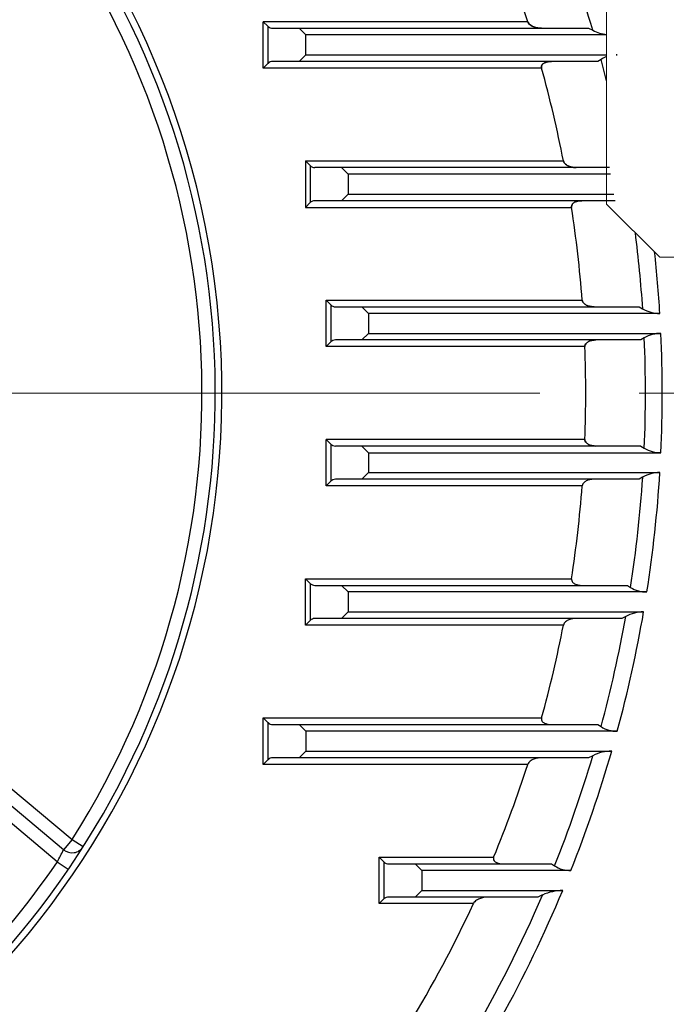
# Model space of a CAD drawing. Units: millimetres. Extents: x 0 to 3564, y 0 to 2520.
# Drawn here: x 2880 to 2978, y 1381 to 1529 of the extents above; entities that cross this region are included whole.
import ezdxf

# ---------------------------------------------------------------- set-up
doc = ezdxf.new("R2010")
doc.units = ezdxf.units.MM
doc.header["$LTSCALE"] = 120
doc.linetypes.add('CENTER2', pattern=[1.125, 0.75, -0.125, 0.125, -0.125])
doc.layers.get('0').update_dxf_attribs({"linetype": 'CONTINUOUS', "lineweight": 30})
doc.layers.get('DEFPOINTS').update_dxf_attribs({"linetype": 'CONTINUOUS'})
for name, color, linetype, lineweight in [('CENTER LINE', 1, 'CENTER2', 9), ('DIMENSION LINE', 2, 'CONTINUOUS', 13), ('OUTLINE', 3, 'CONTINUOUS', 20)]:
    doc.layers.add(name, color=color, linetype=linetype, lineweight=lineweight)
doc.styles.get("Standard").update_dxf_attribs({"font": 'romans.shx', "width": 0.8, "bigfont": 'whgtxt.shx'})
doc.dimstyles.get("Standard").update_dxf_attribs({"dimscale": 11, "dimtxt": 3, "dimasz": 3, "dimexe": 1, "dimexo": 1, "dimgap": 1, "dimtad": 1, "dimdec": 1, "dimdsep": 46, "dimtxsty": 'Standard', "dimblk": 'OPEN', "dimcen": 0, "dimclrd": 2, "dimclre": 2, "dimclrt": 7, "dimadec": 1, "dimazin": 2, "dimtfac": 1, "dimtdec": 1, "dimtmove": 0, "dimatfit": 3, "dimldrblk": 'OPEN', "dimfxl": 0, "dimtolj": 1, "dimtzin": 0, "dimlwd": 9, "dimlwe": 9, "dimarcsym": 0})

# ---------------------------------------------------------------- blocks, each defined once
blk = doc.blocks.new('werwdsdf')
at = {"layer": 'OUTLINE'}
for p, q in [((1056.08, 1690.51), (1056.08, 1745.92)), ((1056.08, 1690.51), (1064.08, 1682.51)), ((1064.08, 1682.51), (1156.38, 1682.51))]:
    blk.add_line(p, q, dxfattribs=at)
blk = doc.blocks.new('_Open')
at = {"color": 0, "linetype": 'ByBlock', "lineweight": -2}
for p, q in [((-1, 0.1667), (0, 0)), ((-1, -0.1667), (0, 0)), ((0, 0), (-1, 0))]:
    blk.add_line(p, q, dxfattribs=at)
blk = doc.blocks.new('*D23')
at = {"layer": 'DEFPOINTS', "color": 0, "transparency": 16777216}
for p in [(2782.43, 1762.08), (3057.43, 1193.01), (3297.43, 1193.01)]:
    blk.add_point(p, dxfattribs=at)
at = {"layer": 'DIMENSION LINE', "color": 2, "lineweight": 9, "transparency": 16777216}
for p, q in [((2793.43, 1762.08), (3308.43, 1762.08)), ((3297.43, 1729.08), (3297.43, 1226.01)), ((3068.43, 1193.01), (3308.43, 1193.01))]:
    blk.add_line(p, q, dxfattribs=at)
at = {"layer": 'DIMENSION LINE', "color": 2, "lineweight": 9, "transparency": 16777216, "xscale": 33, "yscale": 33, "zscale": 33}
for p, rotation in [((3297.43, 1762.08), 90), ((3297.43, 1193.01), 270)]:
    blk.add_blockref('_Open', p, dxfattribs=dict(at, rotation=rotation))
at = {"layer": 'DIMENSION LINE', "color": 7, "transparency": 16777216, "insert": (3261.28, 1480.01), "char_height": 33, "attachment_point": 5, "rotation": 90, "bg_fill": 3, "box_fill_scale": 1.1, "bg_fill_color": 256, "bg_fill_true_color": 13158600, "bg_fill_transparency": 0}
blk.add_mtext('\\A1;(570)', dxfattribs=at)
blk = doc.blocks.new('*D30')
at = {"layer": 'DEFPOINTS', "color": 0, "transparency": 16777216}
for p in [(3070.16, 1836.31), (2492.41, 1483.51), (3070.16, 1483.51)]:
    blk.add_point(p, dxfattribs=at)
at = {"layer": 'DIMENSION LINE', "color": 2, "lineweight": 9, "transparency": 16777216}
for p, q in [((2492.41, 1494.51), (2492.41, 1847.31)), ((3070.16, 1494.51), (3070.16, 1847.31)), ((2525.41, 1836.31), (3037.16, 1836.31))]:
    blk.add_line(p, q, dxfattribs=at)
at = {"layer": 'DIMENSION LINE', "color": 2, "lineweight": 9, "transparency": 16777216, "xscale": 33, "yscale": 33, "zscale": 33, "rotation": 180}
blk.add_blockref('_Open', (2492.41, 1836.31), dxfattribs=at)
at = {"layer": 'DIMENSION LINE', "color": 2, "lineweight": 9, "transparency": 16777216, "xscale": 33, "yscale": 33, "zscale": 33}
blk.add_blockref('_Open', (3070.16, 1836.31), dxfattribs=at)
at = {"layer": 'DIMENSION LINE', "color": 7, "transparency": 16777216, "insert": (2781.29, 1872.46), "char_height": 33, "attachment_point": 5, "bg_fill": 3, "box_fill_scale": 1.1, "bg_fill_color": 256, "bg_fill_true_color": 13158600, "bg_fill_transparency": 0}
blk.add_mtext('\\A1;(578)', dxfattribs=at)

msp = doc.modelspace()

# ---------------------------------------------------------------- linework, layer by layer
at = {"layer": 'CENTER LINE'}
msp.add_line((3093.85, 1473.01), (2197.58, 1473.01), dxfattribs=at)

# ---------------------------------------------------------------- block references
at = {"layer": 'DIMENSION LINE'}
msp.add_blockref('werwdsdf', (1912.85, -189), dxfattribs=at)

# ---------------------------------------------------------------- next in the draw order: dimensions: what is measured, and where the dimension line sits
dim = msp.add_linear_dim(base=(3297.43, 1193.01), p1=(2782.43, 1762.08), p2=(3057.43, 1193.01), angle=90, text='(<>)', dimstyle='Standard', override={"dimdec": 0, "dimrnd": 5, "dimtol": 0, "dimlim": 0, "dimtp": 0, "dimtm": 0, "dimtfac": 0.55, "dimtdec": 0, "dimtmove": 0, "dimtolj": 1, "dimtzin": 0}, dxfattribs=at)
dim.commit()
dim.dimension.update_dxf_attribs({"geometry": '*D23', "text_midpoint": (3297.43, 1480.01), "dimtype": 160})

# ---------------------------------------------------------------- next in the draw order: linework, layer by layer
at = {"layer": 'OUTLINE', "lineweight": -3}
for p, q in [((2932.05, 1481.01), (2933.05, 1482.01)), ((2933.05, 1482.01), (2977.12, 1482.01)), ((2926.63, 1480.01), (2927.34, 1480.72)), ((2974.1, 1481.01), (2928.05, 1481.01)), ((2974.6, 1481.32), (2974.1, 1481.01)), ((2965.66, 1480.01), (2926.63, 1480.01)), ((2926.63, 1459.01), (2926.63, 1466.01)), ((2965.66, 1466.01), (2926.63, 1466.01)), ((2926.63, 1466.01), (2927.34, 1465.31)), ((2927.34, 1465.31), (2927.34, 1459.72)), ((2974.1, 1465.01), (2928.05, 1465.01)), ((2932.05, 1465.01), (2933.05, 1464.01)), ((2933.05, 1464.01), (2933.05, 1461.01)), ((2933.05, 1464.01), (2977.12, 1464.01)), ((2974.1, 1465.01), (2974.6, 1464.71)), ((2932.05, 1460.01), (2933.05, 1461.01)), ((2933.05, 1461.01), (2976.95, 1461.01)), ((2926.63, 1459.01), (2927.34, 1459.72)), ((2973.82, 1460.01), (2928.05, 1460.01)), ((2974.36, 1460.32), (2973.82, 1460.01)), ((2965.25, 1459.01), (2926.63, 1459.01)), ((2923.55, 1438.01), (2923.55, 1445.01)), ((2923.55, 1445.01), (2963.64, 1445.01)), ((2923.55, 1445.01), (2924.26, 1444.31)), ((2924.26, 1444.31), (2924.26, 1438.72)), ((2924.96, 1444.01), (2972.06, 1444.01)), ((2929.96, 1443.01), (2928.96, 1444.01)), ((2972.06, 1444.01), (2972.54, 1443.71)), ((2929.96, 1443.01), (2929.96, 1440.01)), ((2975, 1443.01), (2929.96, 1443.01)), ((2971.23, 1439.01), (2924.96, 1439.01)), ((2928.96, 1439.01), (2929.96, 1440.01)), ((2929.96, 1440.01), (2974.51, 1440.01)), ((2971.81, 1439.32), (2971.23, 1439.01)), ((2923.55, 1438.01), (2924.26, 1438.72)), ((2962.42, 1438.01), (2923.55, 1438.01)), ((2917.17, 1417.01), (2917.17, 1424.01)), ((2917.17, 1424.01), (2959.12, 1424.01)), ((2917.17, 1424.01), (2917.88, 1423.31)), ((2917.88, 1423.31), (2917.88, 1417.72)), ((2918.59, 1423.01), (2967.63, 1423.01)), ((2923.59, 1422.01), (2922.59, 1423.01)), ((2967.63, 1423.01), (2968.09, 1422.71)), ((2923.59, 1422.01), (2923.59, 1419.01)), ((2970.53, 1422.01), (2923.59, 1422.01)), ((2966.21, 1418.01), (2918.59, 1418.01)), ((2922.59, 1418.01), (2923.59, 1419.01)), ((2923.59, 1419.01), (2969.69, 1419.01)), ((2966.84, 1418.32), (2966.21, 1418.01)), ((2917.17, 1417.01), (2917.88, 1417.72)), ((2957.03, 1417.01), (2917.17, 1417.01)), ((2878.83, 1413.66), (2888.34, 1405.68)), ((2887.05, 1404.15), (2877.54, 1412.13)), ((2886.12, 1402.32), (2876.26, 1410.6)), ((2888.34, 1405.68), (2887.05, 1404.15)), ((2888.34, 1405.68), (2890.02, 1404.61)), ((2886.12, 1402.32), (2887.77, 1401.19)), ((2934.66, 1396.01), (2934.66, 1403.01)), ((2934.66, 1403.01), (2951.9, 1403.01)), ((2934.66, 1403.01), (2935.36, 1402.31)), ((2935.36, 1402.31), (2935.36, 1396.72)), ((2936.07, 1402.01), (2960.64, 1402.01)), ((2941.07, 1401.01), (2940.07, 1402.01)), ((2960.64, 1402.01), (2961.08, 1401.71)), ((2941.07, 1401.01), (2941.07, 1398.01)), ((2963.54, 1401.01), (2941.07, 1401.01)), ((2940.07, 1397.01), (2941.07, 1398.01)), ((2941.07, 1398.01), (2962.31, 1398.01)), ((2959.26, 1397.32), (2958.57, 1397.01)), ((2934.66, 1396.01), (2935.36, 1396.72)), ((2948.84, 1396.01), (2934.66, 1396.01)), ((2958.57, 1397.01), (2936.07, 1397.01))]:
    msp.add_line(p, q, dxfattribs=at)
for centre, radius, start, end in [((2977.1, 1477.16), 4.85, 89.8538, 121.0166), ((2782.43, 1473.01), 194.9, 357.3532, 2.6468), ((2928.05, 1480.01), 1, 90, 135), ((2782.43, 1473.01), 192.36, 357.5251, 2.4749), ((2782.43, 1473.01), 183.36, 357.8122, 2.1878), ((2928.05, 1466.01), 1, 225, 270), ((2977.1, 1468.85), 4.84, 238.9394, 270.1902), ((2977.1, 1468.87), 4.85, 238.9834, 270.1462), ((2976.98, 1455.75), 5.27, 90.2409, 119.7425), ((2782.43, 1473.01), 194.9, 351.1454, 356.47), ((2928.05, 1459.01), 1, 90, 135), ((2782.43, 1473.01), 192.36, 351.2366, 356.2163), ((2782.43, 1473.01), 183.36, 351.2164, 355.6211), ((2924.96, 1445.01), 1, 225, 270), ((2974.95, 1447.56), 4.55, 237.9251, 270.6243), ((2924.96, 1438.01), 1, 90, 135), ((2782.43, 1473.01), 192.36, 344.8393, 349.9118), ((2782.43, 1473.01), 194.9, 344.8304, 350.2517), ((2974.58, 1434.15), 5.87, 90.6576, 118.153), ((2782.43, 1473.01), 183.36, 344.5004, 348.9959), ((2918.59, 1424.01), 1, 225, 270), ((2970.45, 1426.36), 4.35, 237.1722, 271.1429), ((2918.59, 1417.01), 1, 90, 135), ((2782.43, 1473.01), 192.36, 338.2412, 343.4808), ((2782.43, 1473.01), 194.9, 338.3197, 343.9146), ((2969.81, 1412.35), 6.67, 90.9726, 116.3854), ((2782.43, 1473.01), 183.36, 337.5573, 342.2174), ((2888.34, 1405.68), 2, 230, 327.5548), ((2856.93, 1418.29), 33.28, 331.3295, 334.8658), ((2782.43, 1473.01), 125.5, 314.2838, 325.7162), ((2936.07, 1403.01), 1, 225, 270), ((2963.41, 1405.27), 4.25, 236.774, 271.7149), ((2782.43, 1473.01), 192.36, 322.4677, 336.827), ((2782.43, 1473.01), 194.9, 324.7817, 337.3675), ((2962.48, 1390.23), 7.78, 91.2139, 114.4017), ((2782.43, 1473.01), 183.36, 322.2059, 335.1695), ((2936.07, 1396.01), 1, 90, 135)]:
    msp.add_arc(centre, radius, start, end, dxfattribs=at)
for points, knots in [([(2967.31, 1481.01), (2967.14, 1481.01), (2966.97, 1481), (2966.64, 1480.94), (2966.47, 1480.89), (2966.16, 1480.75), (2966, 1480.66), (2965.81, 1480.46), (2965.75, 1480.39), (2965.67, 1480.21), (2965.65, 1480.11), (2965.66, 1480.01)], [0, 0, 0, 0, 0.25, 0.25, 0.5, 0.5, 0.75, 0.75, 0.875, 0.875, 1, 1, 1, 1]), ([(2965.66, 1480.01), (2965.65, 1480.11), (2965.67, 1480.21), (2965.76, 1480.39), (2965.81, 1480.46), (2965.94, 1480.59), (2966.01, 1480.65), (2966.16, 1480.74), (2966.23, 1480.78), (2966.47, 1480.89), (2966.64, 1480.94), (2966.97, 1481), (2967.14, 1481.01), (2967.31, 1481.01)], [0, 0, 0, 0, 0.125, 0.125, 0.25, 0.25, 0.375, 0.375, 0.5, 0.5, 0.75, 0.75, 1, 1, 1, 1]), ([(2965.66, 1466.01), (2965.65, 1465.91), (2965.67, 1465.82), (2965.76, 1465.64), (2965.81, 1465.57), (2965.94, 1465.44), (2966.01, 1465.38), (2966.16, 1465.28), (2966.23, 1465.24), (2966.47, 1465.14), (2966.64, 1465.09), (2966.97, 1465.03), (2967.14, 1465.01), (2967.31, 1465.01)], [0, 0, 0, 0, 0.125, 0.125, 0.25, 0.25, 0.375, 0.375, 0.5, 0.5, 0.75, 0.75, 1, 1, 1, 1]), ([(2967.31, 1465.01), (2967.14, 1465.01), (2966.97, 1465.03), (2966.64, 1465.09), (2966.47, 1465.14), (2966.16, 1465.28), (2966, 1465.37), (2965.81, 1465.57), (2965.75, 1465.64), (2965.67, 1465.82), (2965.65, 1465.91), (2965.66, 1466.01)], [0, 0, 0, 0, 0.25, 0.25, 0.5, 0.5, 0.75, 0.75, 0.875, 0.875, 1, 1, 1, 1]), ([(2967.03, 1460.01), (2966.85, 1460.01), (2966.68, 1460), (2966.33, 1459.93), (2966.16, 1459.89), (2965.83, 1459.74), (2965.67, 1459.65), (2965.46, 1459.46), (2965.4, 1459.39), (2965.3, 1459.21), (2965.26, 1459.12), (2965.25, 1459.01)], [0, 0, 0, 0, 0.25, 0.25, 0.5, 0.5, 0.75, 0.75, 0.875, 0.875, 1, 1, 1, 1]), ([(2963.64, 1445.01), (2963.62, 1444.92), (2963.63, 1444.82), (2963.7, 1444.64), (2963.75, 1444.56), (2963.92, 1444.36), (2964.07, 1444.27), (2964.38, 1444.13), (2964.54, 1444.09), (2964.86, 1444.03), (2965.03, 1444.01), (2965.2, 1444.01)], [0, 0, 0, 0, 0.125, 0.125, 0.25, 0.25, 0.5, 0.5, 0.75, 0.75, 1, 1, 1, 1]), ([(2964.33, 1439.01), (2964.15, 1439.01), (2963.97, 1439), (2963.61, 1438.93), (2963.43, 1438.88), (2963.08, 1438.74), (2962.9, 1438.65), (2962.68, 1438.46), (2962.61, 1438.38), (2962.49, 1438.22), (2962.44, 1438.12), (2962.42, 1438.01)], [0, 0, 0, 0, 0.25, 0.25, 0.5, 0.5, 0.75, 0.75, 0.875, 0.875, 1, 1, 1, 1]), ([(2959.12, 1424.01), (2959.09, 1423.92), (2959.09, 1423.82), (2959.13, 1423.64), (2959.18, 1423.56), (2959.34, 1423.36), (2959.49, 1423.27), (2959.79, 1423.13), (2959.94, 1423.09), (2960.27, 1423.03), (2960.43, 1423.01), (2960.6, 1423.01)], [0, 0, 0, 0, 0.125, 0.125, 0.25, 0.25, 0.5, 0.5, 0.75, 0.75, 1, 1, 1, 1]), ([(2959.12, 1418.01), (2958.93, 1418.01), (2958.73, 1418), (2958.35, 1417.93), (2958.16, 1417.88), (2957.78, 1417.73), (2957.6, 1417.64), (2957.34, 1417.45), (2957.27, 1417.38), (2957.12, 1417.22), (2957.06, 1417.12), (2957.03, 1417.01)], [0, 0, 0, 0, 0.25, 0.25, 0.5, 0.5, 0.75, 0.75, 0.875, 0.875, 1, 1, 1, 1]), ([(2951.9, 1403.01), (2951.86, 1402.92), (2951.85, 1402.83), (2951.87, 1402.64), (2951.91, 1402.56), (2952.01, 1402.42), (2952.07, 1402.36), (2952.2, 1402.26), (2952.28, 1402.23), (2952.5, 1402.12), (2952.66, 1402.08), (2952.99, 1402.03), (2953.15, 1402.01), (2953.32, 1402.01)], [0, 0, 0, 0, 0.125, 0.125, 0.25, 0.25, 0.375, 0.375, 0.5, 0.5, 0.75, 0.75, 1, 1, 1, 1]), ([(2951.16, 1397.01), (2950.95, 1397.01), (2950.74, 1397), (2950.33, 1396.93), (2950.12, 1396.87), (2949.71, 1396.73), (2949.5, 1396.64), (2949.22, 1396.45), (2949.13, 1396.38), (2948.96, 1396.22), (2948.89, 1396.12), (2948.84, 1396.01)], [0, 0, 0, 0, 0.25, 0.25, 0.5, 0.5, 0.75, 0.75, 0.875, 0.875, 1, 1, 1, 1])]:
    msp.add_open_spline(points, degree=3, knots=knots, dxfattribs=at)

# ---------------------------------------------------------------- next in the draw order: dimensions: what is measured, and where the dimension line sits
at = {"layer": 'DIMENSION LINE'}
dim = msp.add_linear_dim(base=(3070.16, 1836.31), p1=(2492.41, 1483.51), p2=(3070.16, 1483.51), text='(578)', dimstyle='Standard', override={"dimtfac": 0.55, "dimtdec": 3}, dxfattribs=at)
dim.commit()
dim.dimension.update_dxf_attribs({"geometry": '*D30', "text_midpoint": (2781.29, 1872.46)})

# ---------------------------------------------------------------- next in the draw order: linework, layer by layer
at = {"layer": 'OUTLINE', "lineweight": -3}
for p, q in [((2917.17, 1522.01), (2917.17, 1529.01)), ((2957.03, 1529.01), (2917.17, 1529.01)), ((2917.17, 1529.01), (2917.88, 1528.31)), ((2917.88, 1528.31), (2917.88, 1522.72)), ((2918.59, 1528.01), (2966.21, 1528.01)), ((2922.59, 1528.01), (2923.59, 1527.01)), ((2966.21, 1528.01), (2966.84, 1527.71)), ((2923.59, 1524.01), (2923.59, 1527.01)), ((2968.93, 1527.01), (2923.59, 1527.01)), ((2923.59, 1524.01), (2922.59, 1523.01)), ((2923.59, 1524.01), (2968.93, 1524.01)), ((2970.36, 1524.01), (2970.53, 1524.01)), ((2917.17, 1522.01), (2917.88, 1522.72)), ((2959.12, 1522.01), (2917.17, 1522.01)), ((2967.63, 1523.01), (2918.59, 1523.01)), ((2968.09, 1523.32), (2967.63, 1523.01)), ((2923.55, 1508.01), (2962.42, 1508.01)), ((2923.55, 1508.01), (2923.55, 1501.01)), ((2923.55, 1508.01), (2924.26, 1507.31)), ((2924.26, 1507.31), (2924.26, 1501.72)), ((2969.36, 1507.01), (2924.96, 1507.01)), ((2929.96, 1506.01), (2928.96, 1507.01)), ((2929.96, 1506.01), (2929.96, 1503.01)), ((2969.54, 1506.01), (2929.96, 1506.01)), ((2929.96, 1503.01), (2928.96, 1502.01)), ((2929.96, 1503.01), (2970.04, 1503.01)), ((2923.55, 1501.01), (2924.26, 1501.72)), ((2970.2, 1502.01), (2924.96, 1502.01)), ((2923.55, 1501.01), (2963.64, 1501.01)), ((2926.63, 1480.01), (2926.63, 1487.01)), ((2926.63, 1487.01), (2927.34, 1486.31)), ((2926.63, 1487.01), (2965.25, 1487.01)), ((2927.34, 1486.31), (2927.34, 1480.72)), ((2928.05, 1486.01), (2973.82, 1486.01)), ((2932.05, 1486.01), (2933.05, 1485.01)), ((2933.05, 1485.01), (2933.05, 1482.01)), ((2976.95, 1485.01), (2933.05, 1485.01)), ((2973.82, 1486.01), (2974.36, 1485.71))]:
    msp.add_line(p, q, dxfattribs=at)
for centre, radius, start, end in [((2782.43, 1473.01), 128.5, 287.4265, 252.5735), ((2782.43, 1473.01), 127.5, 310.3679, 229.6321), ((2782.43, 1473.01), 125.5, 327.5548, 37.4452), ((2782.43, 1473.01), 192.36, 16.5192, 21.7588), ((2782.43, 1473.01), 183.36, 17.7826, 22.4427), ((2918.59, 1529.01), 1, 225, 270), ((2969.78, 1533.57), 6.56, 243.3956, 262.5297), ((2970.45, 1519.67), 4.35, 110.4385, 122.83), ((2970.45, 1519.67), 4.35, 88.8548, 91.1452), ((2918.59, 1522.01), 1, 90, 135), ((2782.43, 1473.01), 183.36, 11.0041, 15.4996), ((2782.43, 1473.01), 192.36, 14.1737, 15.1607), ((2924.96, 1508.01), 1, 225, 270), ((2924.96, 1501.01), 1, 90, 135), ((2782.43, 1473.01), 183.36, 4.3789, 8.7836), ((2782.43, 1473.01), 192.36, 3.7837, 7.218), ((2782.43, 1473.01), 194.9, 3.53, 6.2647), ((2928.05, 1487.01), 1, 225, 270), ((2976.98, 1490.28), 5.27, 240.2575, 269.7591)]:
    msp.add_arc(centre, radius, start, end, dxfattribs=at)
for points, knots in [([(2959.12, 1528.01), (2958.93, 1528.01), (2958.73, 1528.03), (2958.35, 1528.1), (2958.16, 1528.15), (2957.78, 1528.29), (2957.6, 1528.39), (2957.34, 1528.57), (2957.27, 1528.64), (2957.12, 1528.81), (2957.06, 1528.91), (2957.03, 1529.01)], [0, 0, 0, 0, 0.25, 0.25, 0.5, 0.5, 0.75, 0.75, 0.875, 0.875, 1, 1, 1, 1]), ([(2957.03, 1529.01), (2957.06, 1528.91), (2957.12, 1528.81), (2957.26, 1528.65), (2957.34, 1528.57), (2957.6, 1528.39), (2957.78, 1528.29), (2958.16, 1528.15), (2958.35, 1528.1), (2958.73, 1528.03), (2958.93, 1528.01), (2959.12, 1528.01)], [0, 0, 0, 0, 0.125, 0.125, 0.25, 0.25, 0.5, 0.5, 0.75, 0.75, 1, 1, 1, 1]), ([(2959.12, 1522.01), (2959.09, 1522.11), (2959.09, 1522.21), (2959.13, 1522.39), (2959.18, 1522.47), (2959.34, 1522.67), (2959.49, 1522.76), (2959.79, 1522.9), (2959.94, 1522.94), (2960.27, 1523), (2960.43, 1523.01), (2960.6, 1523.01)], [0, 0, 0, 0, 0.125, 0.125, 0.25, 0.25, 0.5, 0.5, 0.75, 0.75, 1, 1, 1, 1]), ([(2960.6, 1523.01), (2960.43, 1523.01), (2960.27, 1523), (2959.95, 1522.94), (2959.79, 1522.9), (2959.48, 1522.76), (2959.34, 1522.67), (2959.18, 1522.47), (2959.13, 1522.38), (2959.09, 1522.21), (2959.09, 1522.11), (2959.12, 1522.01)], [0, 0, 0, 0, 0.25, 0.25, 0.5, 0.5, 0.75, 0.75, 0.875, 0.875, 1, 1, 1, 1]), ([(2964.33, 1507.01), (2964.15, 1507.01), (2963.97, 1507.03), (2963.61, 1507.1), (2963.43, 1507.15), (2963.08, 1507.29), (2962.9, 1507.38), (2962.68, 1507.57), (2962.61, 1507.64), (2962.49, 1507.81), (2962.44, 1507.91), (2962.42, 1508.01)], [0, 0, 0, 0, 0.25, 0.25, 0.5, 0.5, 0.75, 0.75, 0.875, 0.875, 1, 1, 1, 1]), ([(2962.42, 1508.01), (2962.44, 1507.91), (2962.49, 1507.81), (2962.6, 1507.64), (2962.68, 1507.57), (2962.9, 1507.38), (2963.08, 1507.29), (2963.42, 1507.15), (2963.6, 1507.1), (2963.97, 1507.03), (2964.15, 1507.01), (2964.33, 1507.01)], [0, 0, 0, 0, 0.125, 0.125, 0.25, 0.25, 0.5, 0.5, 0.75, 0.75, 1, 1, 1, 1]), ([(2965.2, 1502.01), (2965.03, 1502.01), (2964.86, 1502), (2964.54, 1501.94), (2964.38, 1501.89), (2964.07, 1501.76), (2963.92, 1501.66), (2963.75, 1501.46), (2963.7, 1501.39), (2963.63, 1501.21), (2963.62, 1501.11), (2963.64, 1501.01)], [0, 0, 0, 0, 0.25, 0.25, 0.5, 0.5, 0.75, 0.75, 0.875, 0.875, 1, 1, 1, 1]), ([(2963.64, 1501.01), (2963.62, 1501.11), (2963.63, 1501.21), (2963.7, 1501.39), (2963.75, 1501.46), (2963.92, 1501.66), (2964.07, 1501.76), (2964.38, 1501.89), (2964.54, 1501.94), (2964.86, 1502), (2965.03, 1502.01), (2965.2, 1502.01)], [0, 0, 0, 0, 0.125, 0.125, 0.25, 0.25, 0.5, 0.5, 0.75, 0.75, 1, 1, 1, 1]), ([(2965.25, 1487.01), (2965.26, 1486.91), (2965.3, 1486.81), (2965.4, 1486.64), (2965.46, 1486.57), (2965.6, 1486.44), (2965.67, 1486.39), (2965.83, 1486.29), (2965.91, 1486.25), (2966.16, 1486.14), (2966.33, 1486.09), (2966.68, 1486.03), (2966.85, 1486.01), (2967.03, 1486.01)], [0, 0, 0, 0, 0.125, 0.125, 0.25, 0.25, 0.375, 0.375, 0.5, 0.5, 0.75, 0.75, 1, 1, 1, 1]), ([(2967.03, 1486.01), (2966.85, 1486.01), (2966.68, 1486.03), (2966.33, 1486.09), (2966.16, 1486.14), (2965.83, 1486.28), (2965.67, 1486.38), (2965.46, 1486.57), (2965.4, 1486.64), (2965.3, 1486.82), (2965.26, 1486.91), (2965.25, 1487.01)], [0, 0, 0, 0, 0.25, 0.25, 0.5, 0.5, 0.75, 0.75, 0.875, 0.875, 1, 1, 1, 1])]:
    msp.add_open_spline(points, degree=3, knots=knots, dxfattribs=at)

doc.saveas('drawing.dxf')
